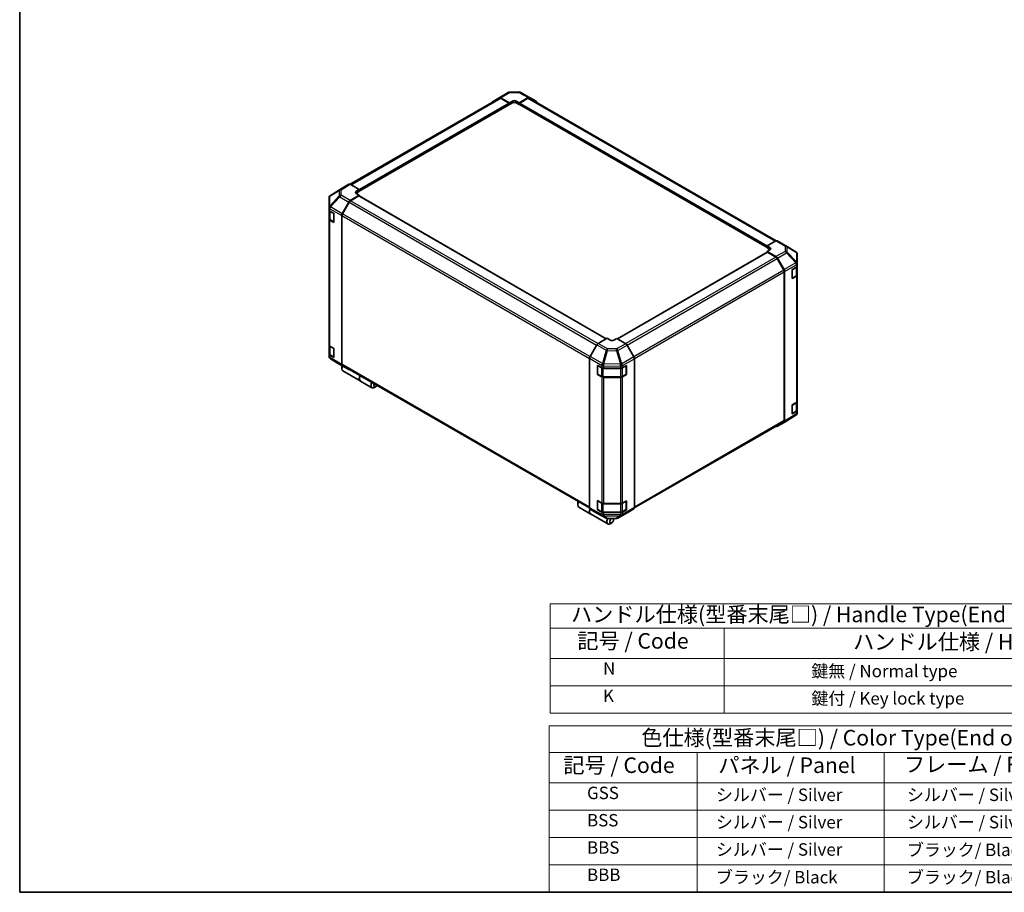
# Model space of a CAD drawing. Units: millimetres. Extents: x 80 to 8526, y 44 to 1590.
# Drawn here: x 80 to 952, y 44 to 817 of the extents above; entities that cross this region are included whole.
import ezdxf

# ---------------------------------------------------------------- set-up
doc = ezdxf.new("R2010")
doc.units = ezdxf.units.MM
doc.header["$LTSCALE"] = 5.5
for name, color, linetype, lineweight in [('Border (ISO)', 7, 'Continuous', 35), ('Symbol (ISO)', 7, 'Continuous', 18), ('Visible (ISO)', 7, 'Continuous', 35), ('Visible Narrow (ISO)', 7, 'Continuous', 25)]:
    doc.layers.add(name, color=color, linetype=linetype, lineweight=lineweight)
doc.styles.add('Note Text (TK)', font='txt')
doc.styles.add('Note Text (TK2)', font='txt')

# ---------------------------------------------------------------- blocks, each defined once
blk = doc.blocks.new('図面枠 tk図枠')
at = {"layer": 'Border (ISO)'}
for p, q in [((14.5, 289), (14.5, 8)), ((14.5, 8), (405.5, 8))]:
    blk.add_line(p, q, dxfattribs=at)
blk = doc.blocks.new('テーブル1')
at = {"layer": 'Symbol (ISO)'}
for p, q in [((99.8, 34.78), (224.5, 34.78)), ((99.8, 34.78), (99.8, 30.5)), ((224.5, 34.78), (224.5, 30.5)), ((99.8, 30.5), (224.5, 30.5)), ((99.8, 30.5), (99.8, 25.6)), ((123.62, 30.5), (123.62, 25.6)), ((153.77, 30.5), (153.77, 25.6)), ((187.1, 30.5), (187.1, 25.6)), ((224.5, 30.5), (224.5, 25.6)), ((99.8, 25.6), (224.5, 25.6)), ((99.8, 25.6), (99.8, 8)), ((123.62, 25.6), (123.62, 8)), ((153.77, 25.6), (153.77, 8)), ((187.1, 25.6), (187.1, 8)), ((224.5, 25.6), (224.5, 8)), ((99.8, 21.2), (224.5, 21.2)), ((99.8, 16.8), (224.5, 16.8)), ((99.8, 12.4), (224.5, 12.4)), ((99.8, 8), (224.5, 8))]:
    blk.add_line(p, q, dxfattribs=at)
at = {"layer": 'Symbol (ISO)', "color": 7, "attachment_point": 7}
for s, insert, char_height, style in [('色仕様(型番末尾□) / Color Type(End of product number□)', (114.62, 30.86), 2.5, 'Note Text (TK)'), ('記号 / Code', (102.07, 26.43), 2.5, 'Note Text (TK)'), ('パネル / Panel', (127.03, 26.43), 2.5, 'Note Text (TK)'), ('フレーム / Freme', (156.92, 26.56), 2.5, 'Note Text (TK)'), ('コーナー / Corner', (191.75, 26.5), 2.5, 'Note Text (TK)'), ('        GSS', (101, 22.38), 2, 'Note Text (TK2)'), ('   シルバー / Silver', (124.82, 22.07), 2, 'Note Text (TK2)'), ('    シルバー / Silver', (154.97, 22.07), 2, 'Note Text (TK2)'), ('   ライトグレー / Light gray', (188.3, 21.93), 2, 'Note Text (TK2)'), ('        BSS', (101, 17.98), 2, 'Note Text (TK2)'), ('   シルバー / Silver', (124.82, 17.67), 2, 'Note Text (TK2)'), ('    シルバー / Silver', (154.97, 17.67), 2, 'Note Text (TK2)'), ('   ブラック/ Black', (188.3, 17.61), 2, 'Note Text (TK2)'), ('        BBS', (101, 13.58), 2, 'Note Text (TK2)'), ('   シルバー / Silver', (124.82, 13.27), 2, 'Note Text (TK2)'), ('    ブラック/ Black', (154.97, 13.21), 2, 'Note Text (TK2)'), ('   ブラック/ Black', (188.3, 13.21), 2, 'Note Text (TK2)'), ('        BBB', (101, 9.2), 2, 'Note Text (TK2)'), ('   ブラック/ Black', (124.82, 8.81), 2, 'Note Text (TK2)'), ('    ブラック/ Black', (154.97, 8.81), 2, 'Note Text (TK2)'), ('   ブラック/ Black', (188.3, 8.81), 2, 'Note Text (TK2)')]:
    blk.add_mtext(s, dxfattribs=dict(at, insert=insert, char_height=char_height, style=style))
blk = doc.blocks.new('テーブル2')
at = {"layer": 'Symbol (ISO)'}
for p, q in [((99.93, 54.45), (213.51, 54.45)), ((99.93, 54.45), (99.93, 50.52)), ((213.51, 54.45), (213.51, 50.52)), ((99.93, 50.52), (213.51, 50.52)), ((99.93, 50.52), (99.93, 45.62)), ((127.98, 50.52), (127.98, 45.62)), ((213.51, 50.52), (213.51, 45.62)), ((99.93, 45.62), (213.51, 45.62)), ((99.93, 45.62), (99.93, 36.82)), ((127.98, 45.62), (127.98, 36.82)), ((213.51, 45.62), (213.51, 36.82)), ((99.93, 41.22), (213.51, 41.22)), ((99.93, 36.82), (213.51, 36.82))]:
    blk.add_line(p, q, dxfattribs=at)
at = {"layer": 'Symbol (ISO)', "color": 7, "attachment_point": 7}
for s, insert, char_height, style in [('ハンドル仕様(型番末尾□) / Handle Type(End of product number□)', (103.3, 50.71), 2.5, 'Note Text (TK)'), ('記号 / Code', (104.32, 46.45), 2.5, 'Note Text (TK)'), ('ハンドル仕様 / Handle Type', (148.74, 46.3), 2.5, 'Note Text (TK)'), ('            N', (101.13, 42.42), 2, 'Note Text (TK2)'), ('                     鍵無 / Normal type', (129.18, 42), 2, 'Note Text (TK2)'), ('            K', (101.13, 38.02), 2, 'Note Text (TK2)'), ('                     鍵付 / Key lock type', (129.18, 37.6), 2, 'Note Text (TK2)')]:
    blk.add_mtext(s, dxfattribs=dict(at, insert=insert, char_height=char_height, style=style))

msp = doc.modelspace()

# ---------------------------------------------------------------- linework, layer by layer
at = {"layer": 'Visible (ISO)'}
for p, q in [((504.5424, 747.668), (512.6168, 752.3297)), ((513.8144, 752.6571), (521.8716, 752.7383)), ((523.054, 752.4469), (531.4393, 747.9378)), ((504.7815, 747.2777), (372.6265, 670.978)), ((380.5773, 664.9831), (513.5443, 741.7517)), ((498.6102, 744.1225), (504.5318, 747.6617)), ((505.7345, 747.564), (513.6709, 743.1419)), ((513.2388, 742.9795), (506.0037, 747.1566)), ((513.4178, 741.6786), (513.6709, 741.5324)), ((513.6709, 743.1419), (516.2636, 744.6388)), ((513.6709, 741.5324), (513.6709, 743.1419)), ((516.2636, 743.0294), (513.6709, 741.5324)), ((513.6709, 742.0314), (513.6709, 742.231)), ((519.7206, 744.6736), (522.3133, 743.2289)), ((522.3133, 741.5324), (519.7206, 743.0294)), ((522.3129, 742.2308), (522.3129, 742.0312)), ((522.3133, 743.2289), (530.2388, 747.8047)), ((522.3133, 743.2289), (522.3133, 742.2523)), ((522.3133, 742.0101), (522.3133, 741.5324)), ((522.3133, 741.5324), (522.5661, 741.6784)), ((522.4395, 741.7514), (741.8303, 615.0861)), ((529.9801, 747.1564), (522.745, 742.9792)), ((750.0181, 620.9441), (531.2023, 747.2775)), ((531.4608, 747.9258), (537.3635, 744.5179)), ((365.506, 667.6641), (354.9646, 661.1456)), ((371.4298, 671.0846), (365.5271, 667.6767)), ((380.5773, 666.3878), (372.6519, 670.9635)), ((377.9846, 664.8386), (380.5773, 666.3878)), ((380.5773, 664.6913), (377.9846, 663.1944)), ((380.5773, 666.3878), (380.5773, 664.6913)), ((380.5777, 665.3896), (380.5777, 665.19)), ((353.7858, 659.0378), (353.7858, 650.3003)), ((354.2247, 660.4354), (354.2447, 660.4641)), ((365.5166, 644.901), (371.4382, 655.2779)), ((371.6879, 655.1822), (365.7865, 644.9607)), ((372.6409, 656.5689), (380.5773, 661.311)), ((380.1452, 660.6496), (372.9101, 656.4725)), ((380.5773, 661.311), (377.9846, 662.8079)), ((599.4094, 534.264), (380.4507, 660.6799)), ((380.5773, 660.6068), (380.5773, 661.311)), ((353.7858, 650.3003), (353.7858, 650.2871)), ((353.7858, 650.2871), (353.7858, 648.3109)), ((353.7858, 640.3273), (353.7858, 648.3109)), ((354.1315, 647.5873), (354.1315, 640.6267)), ((354.5018, 647.3129), (358.107, 645.2314)), ((353.7858, 640.3273), (353.7858, 528.558)), ((358.107, 637.2479), (354.5018, 639.3294)), ((354.9234, 639.4609), (358.0965, 637.6289)), ((358.107, 645.2314), (358.107, 637.2479)), ((365.021, 643.2159), (365.021, 511.5271)), ((365.2802, 643.2571), (365.2802, 511.7853)), ((749.7667, 620.8254), (741.8303, 616.4032)), ((750.9588, 620.9293), (759.0332, 616.2676)), ((741.9565, 610.7826), (609.3361, 534.2142)), ((741.8303, 614.7938), (741.8303, 616.4032)), ((741.8303, 616.4032), (744.423, 614.9063)), ((741.8303, 615.2928), (741.8303, 615.4924)), ((744.423, 613.2969), (741.8303, 614.7938)), ((744.423, 612.9453), (741.8303, 611.5006)), ((741.8303, 611.5006), (749.7557, 606.9248)), ((741.8303, 611.5006), (741.8303, 610.7098)), ((749.4971, 606.5752), (742.262, 610.7524)), ((759.0558, 616.2543), (767.4222, 611.3037)), ((756.6207, 595.0634), (750.7193, 605.285)), ((750.9778, 605.6348), (756.8805, 595.4111)), ((768.6218, 600.7623), (768.6218, 609.2)), ((757.127, 461.8881), (757.127, 593.3598)), ((757.3866, 593.7077), (757.3866, 461.2403)), ((764.1799, 595.4036), (767.9357, 597.6491)), ((764.1799, 587.4201), (764.1799, 595.4036)), ((768.2761, 590.7293), (768.2761, 597.9059)), ((768.6218, 598.6295), (768.6218, 600.7623)), ((768.6218, 598.6295), (768.6218, 590.646)), ((767.9357, 589.6656), (764.1799, 587.4201)), ((764.3111, 587.7315), (767.4842, 589.5635)), ((768.6218, 478.8767), (768.6218, 590.646)), ((600.0943, 534.6594), (592.1688, 530.0837)), ((602.687, 533.1103), (600.0943, 534.6594)), ((608.7367, 534.5723), (606.144, 533.0754)), ((616.6731, 529.8303), (608.7367, 534.5723)), ((353.7858, 520.5745), (353.7858, 528.558)), ((354.1315, 527.8345), (354.1315, 520.8739)), ((354.5018, 527.5601), (358.107, 525.4786)), ((358.107, 525.4786), (358.107, 517.4951)), ((590.9468, 528.7937), (585.0441, 518.5699)), ((623.7974, 518.1624), (617.8758, 528.5393)), ((353.7858, 520.5745), (353.7858, 518.5983)), ((353.7858, 518.5983), (353.7858, 518.5982)), ((358.107, 517.4951), (354.5018, 519.5766)), ((354.9234, 519.7081), (358.0965, 517.8761)), ((363.3518, 511.5438), (354.9854, 516.4944)), ((584.5379, 516.8666), (584.5379, 384.3992)), ((624.293, 516.4773), (624.293, 384.7885)), ((363.3744, 511.5306), (371.4488, 506.8689)), ((365.1938, 509.2122), (365.1938, 507.7153)), ((371.4382, 506.8751), (365.5166, 510.4143)), ((365.7865, 510.6663), (584.5381, 384.37)), ((591.5725, 510.579), (595.4618, 508.4105)), ((591.5725, 502.5954), (591.5725, 510.579)), ((591.7766, 510.3097), (591.7766, 502.9249)), ((597.1599, 508.0144), (612.0454, 508.0144)), ((613.7739, 508.4278), (617.3791, 510.5093)), ((617.0544, 510.3097), (617.0544, 502.9249)), ((617.3791, 510.5093), (617.3791, 502.5258)), ((366.0798, 505.757), (381.4633, 496.8753)), ((591.5725, 502.5954), (591.8257, 502.7416)), ((595.4618, 500.427), (591.5725, 502.5954)), ((591.9599, 502.6074), (595.133, 500.7754)), ((596.7856, 500.3749), (612.0454, 500.3749)), ((612.0454, 500.0309), (597.1599, 500.0309)), ((613.6979, 500.7754), (616.8711, 502.6074)), ((617.3791, 502.5258), (613.7739, 500.4443)), ((617.0053, 502.7416), (617.3791, 502.5258)), ((381.6361, 496.7755), (391.8342, 490.8877)), ((395.2694, 491.848), (393.973, 491.0996)), ((764.1799, 475.6508), (767.9357, 477.8963)), ((764.1799, 467.6673), (764.1799, 475.6508)), ((768.2761, 470.9764), (768.2761, 478.1531)), ((768.6218, 478.8767), (768.6218, 470.8931)), ((767.443, 466.6526), (756.9016, 460.1341)), ((767.9357, 469.9128), (764.1799, 467.6673)), ((764.3111, 467.9786), (767.4842, 469.8106)), ((768.1829, 467.3628), (768.1629, 467.3341)), ((768.6218, 468.7603), (768.6218, 470.8931)), ((624.2431, 384.3408), (756.6207, 460.769)), ((756.8805, 460.1214), (750.9778, 456.7135)), ((574.1674, 388.5612), (574.1674, 387.0643)), ((575.0534, 385.106), (585.2514, 379.2182)), ((591.5725, 390.8261), (595.4618, 388.6577)), ((591.5725, 382.8426), (591.5725, 390.8261)), ((591.7766, 390.5569), (591.7766, 383.1721)), ((597.1599, 388.2616), (612.0454, 388.2616)), ((613.7739, 388.675), (617.3791, 390.7564)), ((617.0544, 390.5569), (617.0544, 383.1721)), ((617.3791, 390.7564), (617.3791, 382.7729)), ((585.0441, 383.2803), (590.9468, 379.8723)), ((585.4243, 379.1184), (600.8078, 370.2367)), ((590.9683, 379.8604), (599.3536, 375.3513)), ((591.5725, 382.8426), (591.8257, 382.9888)), ((595.4618, 380.6742), (591.5725, 382.8426)), ((591.9599, 382.8546), (595.133, 381.0226)), ((596.7856, 380.6221), (612.0454, 380.6221)), ((612.0454, 380.2781), (597.1599, 380.2781)), ((600.536, 375.0599), (608.5932, 375.1411)), ((605.9715, 374.1909), (605.9715, 375.1147)), ((609.7908, 375.4685), (617.8652, 380.1302)), ((613.6979, 381.0226), (616.8711, 382.8546)), ((617.3791, 382.7729), (613.7739, 380.6914)), ((617.0053, 382.9888), (617.3791, 382.7729)), ((617.8758, 380.1364), (623.7974, 383.6757)), ((604.243, 371.197), (602.9467, 370.4486))]:
    msp.add_line(p, q, dxfattribs=at)
for centre, radius, start, end in [((513.839, 750.2128), 2.4444, 90.5773894, 120), ((521.8963, 750.294), 2.4444, 61.7316992, 90.5773894), ((356.2303, 659.0378), 2.4444, 145.1287079, 180), ((356.2503, 659.0665), 2.4444, 121.7316992, 145.1287079), ((358.2799, 637.9465), 0.3667, 240, 241.8744943), ((757.811, 614.1506), 2.4444, 59.3860662, 60), ((766.1773, 609.2), 2.4444, 0, 59.3860662), ((764.1277, 588.049), 0.3667, 278.1791452, 300), ((356.2303, 518.5982), 2.4444, 180, 239.3860662), ((358.2799, 518.1936), 0.3667, 240, 241.8744943), ((364.5966, 513.6476), 2.4444, 239.3860662, 240), ((592.1433, 510.3097), 0.3667, 157.5517661, 180), ((616.6877, 510.3097), 0.3667, 0, 1.8744943), ((592.1433, 502.9249), 0.3667, 180, 240), ((616.6877, 502.9249), 0.3667, 300, 0), ((764.1277, 468.2962), 0.3667, 278.1791452, 300), ((766.1574, 468.7317), 2.4444, 301.7316992, 325.1287079), ((766.1773, 468.7603), 2.4444, 325.1287079, 0), ((592.1433, 390.5569), 0.3667, 157.5517661, 180), ((616.6877, 390.5569), 0.3667, 0, 1.8744943), ((592.1433, 383.1721), 0.3667, 180, 240), ((600.5113, 377.5042), 2.4444, 241.7316992, 270.5773894), ((608.5686, 377.5854), 2.4444, 270.5773894, 300), ((616.6877, 383.1721), 0.3667, 300, 0)]:
    msp.add_arc(centre, radius, start, end, dxfattribs=at)
for centre, major_axis, ratio, start_param, end_param in [((499.843, 742.0118), (-1.2222, 2.117), 0.57735027, 0.00872665, 0.54430201), ((505.7646, 745.551), (-1.2222, 2.117), 0.57735027, 5.51524044, 6.29191195), ((506.0037, 745.1607), (-1.2222, 2.117), 0.57735027, 5.49778714, 6.28318531), ((513.2388, 742.4805), (-0.3056, 0.5292), 0.57735027, 3.92699082, 5.49778714), ((513.2388, 742.2809), (0.3056, -0.5292), 0.57735027, 0, 0.78539816), ((517.9921, 743.6757), (2.4444, 0.0363), 0.56718765, 0.77697088, 2.34776721), ((517.9921, 742.0314), (-2.4444, 0), 0.57735027, 3.92699082, 5.49778714), ((522.745, 742.4803), (-0.3056, -0.5292), 0.57735027, 3.92699082, 5.49778714), ((522.745, 742.2807), (-0.3056, -0.5292), 0.57735027, 5.49778714, 6.28318531), ((529.9801, 745.1605), (1.2222, 2.117), 0.57735027, 0, 0.78539816), ((530.2382, 745.8082), (1.2226, 2.1176), 0.57717444, 0, 0.78524587), ((536.1409, 742.4003), (1.2226, 2.1176), 0.57717444, 5.51261349, 6.28318531), ((366.7497, 665.5591), (-1.2226, 2.1176), 0.57717444, 0, 0.01744798), ((372.6524, 668.967), (-1.2226, 2.1176), 0.57717444, 5.49793944, 6.28318531), ((379.7131, 663.8407), (-2.4443, -0.0376), 0.58733688, 5.4887505, 7.05954683), ((379.7131, 662.1964), (-2.4444, 0), 0.57735027, 5.49778714, 5.67621661), ((380.1456, 665.6391), (0.3056, -0.5292), 0.57735027, 0.78539816, 0.82815579), ((380.1456, 665.4395), (0.3056, -0.5292), 0.57735027, 0.74264053, 0.78539816), ((372.671, 654.5908), (1.2222, 2.117), 0.57735027, 0.80285146, 1.57952297), ((372.9101, 654.4766), (-1.2222, -2.117), 0.57735027, 3.92699082, 4.71238898), ((380.1452, 660.1506), (0.3056, 0.5292), 0.57735027, 0, 0.78539816), ((356.2303, 648.3109), (-2.4444, 0), 0.57735027, 0, 0.78539816), ((356.2303, 640.3273), (-2.4444, 0), 0.57735027, 0, 0.78539816), ((366.7494, 644.2139), (1.2222, 2.117), 0.57735027, 1.57952297, 2.35619449), ((367.0087, 644.255), (-1.2222, -2.117), 0.57735027, 4.71238898, 5.49778714), ((749.7366, 618.8124), (1.2222, 2.117), 0.57735027, 0, 0.76794487), ((742.262, 610.2534), (-0.3056, 0.5292), 0.57735027, 5.49778714, 6.28318531), ((742.6945, 613.9432), (2.4444, -0.0363), 0.56718765, 5.50621443, 7.07701075), ((742.6945, 612.299), (-2.4444, 0), 0.57735027, 3.76091871, 3.92699082), ((749.4971, 604.5793), (-1.2222, 2.117), 0.57735027, 4.71238898, 5.49778714), ((749.7552, 604.929), (1.2222, -2.117), 0.57752615, 1.57079633, 2.3560422), ((755.3985, 594.3578), (-1.2222, 2.117), 0.57735027, 3.92699082, 4.71238898), ((755.6579, 594.7052), (1.2222, -2.117), 0.57752615, 0.78555046, 1.57079633), ((766.1773, 598.6295), (2.4444, 0), 0.57735027, 5.51524044, 6.28318531), ((766.1773, 590.646), (2.4444, 0), 0.57735027, 5.51524044, 6.28318531), ((604.4155, 534.1082), (-2.4443, 0.0376), 0.58733688, 0.7944348, 2.36523113), ((356.2303, 528.558), (-2.4444, 0), 0.57735027, 0, 0.78539816), ((592.1694, 528.0878), (-1.2222, -2.117), 0.57752615, 3.92714311, 4.71238898), ((616.643, 527.8521), (-1.2222, 2.117), 0.57735027, 4.70366233, 5.48033385), ((356.2303, 520.5745), (-2.4444, 0), 0.57735027, 0, 0.78539816), ((586.2667, 517.864), (-1.2222, -2.117), 0.57752615, 4.71238898, 5.49763485), ((622.5646, 517.4752), (-1.2222, 2.117), 0.57735027, 3.92699082, 4.70366233), ((368.2186, 509.4617), (-2.1389, -3.7047), 0.57735027, 4.86028478, 6.28318531), ((366.7494, 512.525), (-1.2222, -2.117), 0.57735027, 5.49778714, 6.27445866), ((366.9223, 510.2101), (-1.2222, -2.117), 0.57735027, 4.9732113, 5.49778714), ((367.0087, 512.7832), (-1.2222, -2.117), 0.57735027, 5.49778714, 6.28318531), ((372.671, 508.9858), (-1.2222, -2.117), 0.57735027, 6.27445866, 6.90497801), ((597.1599, 509.4257), (2.4444, 0), 0.57735027, 3.94444411, 4.71238898), ((612.0454, 509.4257), (2.4444, 0), 0.57735027, 4.71238898, 5.49778714), ((383.775, 500.4802), (-2.1389, -3.7047), 0.57735027, 4.75280609, 6.28318531), ((383.6021, 500.58), (-2.1389, -3.7047), 0.57735027, 4.75280609, 6.32360241), ((597.1599, 501.4422), (-2.4444, 0), 0.57735027, 0.80285146, 1.57079633), ((612.0454, 501.4422), (-2.4444, 0), 0.57735027, 1.57079633, 2.35619449), ((393.973, 494.5924), (-2.1389, -3.7047), 0.57735027, 4.75280609, 7.06858347), ((395.2694, 493.8439), (-1.2222, -2.117), 0.57735027, 4.78315872, 7.7832119), ((766.1773, 478.8767), (2.4444, 0), 0.57735027, 5.51524044, 6.28318531), ((766.1773, 470.8931), (2.4444, 0), 0.57735027, 5.51524044, 6.28318531), ((749.7552, 458.8311), (1.2226, -2.1176), 0.57717444, 5.51261349, 6.28318531), ((755.3985, 462.886), (1.2222, -2.117), 0.57735027, 0, 0.78539816), ((755.6579, 462.239), (1.2226, -2.1176), 0.57717444, 0, 0.78524587), ((577.1923, 388.8107), (-2.1389, -3.7047), 0.57735027, 4.75280609, 6.28318531), ((575.8959, 389.5591), (1.2222, 2.117), 0.57735027, 1.64156606, 2.35619449), ((586.2667, 385.3979), (-1.2226, -2.1176), 0.57717444, 5.49793944, 6.28318531), ((597.1599, 389.6729), (2.4444, 0), 0.57735027, 3.94444411, 4.71238898), ((612.0454, 389.6729), (2.4444, 0), 0.57735027, 4.71238898, 5.49778714), ((622.5646, 385.7864), (1.2222, -2.117), 0.57735027, 0.00872665, 0.78539816), ((587.3903, 382.9228), (-2.1389, -3.7047), 0.57735027, 4.90907353, 6.32360241), ((587.5632, 382.823), (-2.1389, -3.7047), 0.57735027, 4.91565152, 6.28318531), ((592.1694, 381.9899), (-1.2226, -2.1176), 0.57717444, 0, 0.01744798), ((597.1599, 381.6894), (-2.4444, 0), 0.57735027, 0.80285146, 1.57079633), ((604.243, 373.1929), (-1.2222, -2.117), 0.57735027, 4.01295801, 9.21092645), ((612.0454, 381.6894), (-2.4444, 0), 0.57735027, 1.57079633, 2.35619449), ((616.643, 382.2472), (1.2222, -2.117), 0.57735027, 0, 0.00872665), ((602.9467, 373.9414), (-2.1389, -3.7047), 0.57735027, 4.74308787, 7.06858347)]:
    msp.add_ellipse(centre, major_axis=major_axis, ratio=ratio, start_param=start_param, end_param=end_param, dxfattribs=at)
for points, knots in [([(354.1315, 640.6267), (354.1315, 640.5307), (354.1447, 640.4347), (354.1956, 640.2495), (354.233, 640.1603), (354.3276, 639.9921), (354.3848, 639.9131), (354.5147, 639.7659), (354.5875, 639.6976), (354.7462, 639.5715), (354.8321, 639.5137), (354.9234, 639.4609)], [0.785398163, 0.785398163, 0.785398163, 0.785398163, 0.942477796, 0.942477796, 1.099557429, 1.099557429, 1.256637061, 1.256637061, 1.413716694, 1.413716694, 1.570796327, 1.570796327, 1.570796327, 1.570796327]), ([(767.4842, 589.5635), (767.5755, 589.6162), (767.6614, 589.674), (767.8201, 589.8001), (767.8929, 589.8684), (768.0229, 590.0157), (768.08, 590.0947), (768.1746, 590.2628), (768.212, 590.352), (768.2629, 590.5372), (768.2761, 590.6332), (768.2761, 590.7293)], [0, 0, 0, 0, 0.157079633, 0.157079633, 0.314159265, 0.314159265, 0.471238898, 0.471238898, 0.628318531, 0.628318531, 0.785398163, 0.785398163, 0.785398163, 0.785398163]), ([(354.1315, 520.8739), (354.1315, 520.7778), (354.1447, 520.6818), (354.1956, 520.4966), (354.233, 520.4074), (354.3276, 520.2393), (354.3848, 520.1603), (354.5147, 520.013), (354.5875, 519.9448), (354.7462, 519.8187), (354.8321, 519.7608), (354.9234, 519.7081)], [0.785398163, 0.785398163, 0.785398163, 0.785398163, 0.942477796, 0.942477796, 1.099557429, 1.099557429, 1.256637061, 1.256637061, 1.413716694, 1.413716694, 1.570796327, 1.570796327, 1.570796327, 1.570796327]), ([(595.133, 500.7754), (595.2244, 500.7227), (595.3212, 500.675), (595.5238, 500.5901), (595.6296, 500.5527), (595.8481, 500.4884), (595.9608, 500.4615), (596.191, 500.4183), (596.3085, 500.402), (596.5458, 500.3803), (596.6657, 500.3749), (596.7856, 500.3749)], [0, 0, 0, 0, 0.157079633, 0.157079633, 0.314159265, 0.314159265, 0.471238898, 0.471238898, 0.628318531, 0.628318531, 0.785398163, 0.785398163, 0.785398163, 0.785398163]), ([(612.0454, 500.3749), (612.1653, 500.3749), (612.2851, 500.3803), (612.5225, 500.402), (612.64, 500.4183), (612.8702, 500.4615), (612.9829, 500.4884), (613.2014, 500.5527), (613.3072, 500.5901), (613.5098, 500.675), (613.6066, 500.7227), (613.6979, 500.7754)], [0.785398163, 0.785398163, 0.785398163, 0.785398163, 0.942477796, 0.942477796, 1.099557429, 1.099557429, 1.256637061, 1.256637061, 1.413716694, 1.413716694, 1.570796327, 1.570796327, 1.570796327, 1.570796327]), ([(767.4842, 469.8106), (767.5755, 469.8634), (767.6614, 469.9212), (767.8201, 470.0473), (767.8929, 470.1156), (768.0229, 470.2628), (768.08, 470.3418), (768.1746, 470.51), (768.212, 470.5992), (768.2629, 470.7844), (768.2761, 470.8804), (768.2761, 470.9764)], [0, 0, 0, 0, 0.157079633, 0.157079633, 0.314159265, 0.314159265, 0.471238898, 0.471238898, 0.628318531, 0.628318531, 0.785398163, 0.785398163, 0.785398163, 0.785398163]), ([(595.133, 381.0226), (595.2244, 380.9698), (595.3212, 380.9222), (595.5238, 380.8372), (595.6296, 380.7999), (595.8481, 380.7356), (595.9608, 380.7087), (596.191, 380.6655), (596.3085, 380.6492), (596.5458, 380.6275), (596.6657, 380.6221), (596.7856, 380.6221)], [0, 0, 0, 0, 0.157079633, 0.157079633, 0.314159265, 0.314159265, 0.471238898, 0.471238898, 0.628318531, 0.628318531, 0.785398163, 0.785398163, 0.785398163, 0.785398163]), ([(612.0454, 380.6221), (612.1653, 380.6221), (612.2851, 380.6275), (612.5225, 380.6492), (612.64, 380.6655), (612.8702, 380.7087), (612.9829, 380.7356), (613.2014, 380.7999), (613.3072, 380.8372), (613.5098, 380.9222), (613.6066, 380.9698), (613.6979, 381.0226)], [0.785398163, 0.785398163, 0.785398163, 0.785398163, 0.942477796, 0.942477796, 1.099557429, 1.099557429, 1.256637061, 1.256637061, 1.413716694, 1.413716694, 1.570796327, 1.570796327, 1.570796327, 1.570796327])]:
    msp.add_open_spline(points, degree=3, knots=knots, dxfattribs=at)
at = {"layer": 'Visible Narrow (ISO)'}
for p, q in [((505.7345, 747.564), (513.8089, 752.2257)), ((513.8089, 752.2257), (521.8661, 752.3069)), ((521.8661, 752.3069), (530.2388, 747.8047)), ((373.3426, 670.5647), (506.0037, 747.1566)), ((513.2388, 742.9795), (380.5773, 666.3873)), ((380.5777, 665.3896), (513.6709, 742.231)), ((513.6709, 742.0314), (380.5777, 665.19)), ((516.2636, 743.0294), (516.2636, 744.6388)), ((519.7206, 743.0294), (519.7206, 744.6736)), ((522.3129, 742.2308), (741.8303, 615.4924)), ((741.8303, 615.2928), (522.3129, 742.0312)), ((741.9071, 616.446), (522.745, 742.9792)), ((529.9801, 747.1564), (749.2707, 620.5489)), ((354.5111, 660.4567), (362.8575, 665.3758)), ((354.9857, 661.1582), (365.5271, 667.6767)), ((363.3321, 666.0772), (354.9857, 661.1582)), ((362.8575, 665.3758), (362.8575, 660.6427)), ((371.4298, 671.0846), (363.3321, 666.0772)), ((364.5665, 665.9637), (372.6519, 670.9635)), ((364.5665, 661.2307), (364.5665, 665.9637)), ((377.9846, 663.1944), (377.9846, 664.8386)), ((362.8575, 660.6427), (354.4911, 651.6905)), ((354.4911, 660.428), (354.5111, 660.4567)), ((354.4911, 651.6905), (354.4911, 660.428)), ((354.9974, 650.9875), (363.3638, 659.9397)), ((363.3638, 659.9397), (371.4382, 655.2779)), ((372.6409, 656.5689), (364.5665, 661.2307)), ((371.6879, 655.1822), (590.8599, 528.6432)), ((592.0033, 529.9789), (372.9101, 656.4725)), ((380.1452, 660.6496), (599.2304, 534.1607)), ((354.5018, 649.2892), (365.021, 643.2159)), ((354.5018, 647.3129), (354.5018, 649.2892)), ((354.8475, 647.0135), (358.0206, 645.1815)), ((354.8475, 639.6288), (354.8475, 647.0135)), ((354.9974, 650.9743), (354.9974, 650.9875)), ((365.5166, 644.901), (354.9974, 650.9743)), ((354.5018, 527.5601), (354.5018, 639.3294)), ((358.0206, 637.7968), (354.8475, 639.6288)), ((358.0206, 645.1815), (358.0206, 637.7968)), ((365.2802, 643.2571), (584.5379, 516.6686)), ((584.9615, 518.4199), (365.7865, 644.9607)), ((749.7667, 620.8254), (757.8411, 616.1636)), ((609.512, 534.1091), (742.262, 610.7524)), ((744.423, 613.2969), (744.423, 614.9063)), ((757.8411, 611.5929), (749.7557, 606.9248)), ((757.8411, 616.1636), (757.8411, 611.5929)), ((759.5501, 610.9947), (759.5501, 615.5653)), ((759.5501, 615.5653), (767.9165, 610.6147)), ((767.8965, 602.1818), (759.5501, 610.9947)), ((767.9165, 610.6147), (767.9165, 602.177)), ((749.4971, 606.5752), (616.6229, 529.8603)), ((617.8548, 528.5756), (750.7193, 605.285)), ((750.9778, 605.6348), (759.0755, 610.31)), ((759.0755, 610.31), (767.4219, 601.4971)), ((767.9165, 602.177), (767.8965, 602.1818)), ((756.6207, 595.0634), (623.7049, 518.3245)), ((624.2858, 516.664), (757.127, 593.3598)), ((767.4219, 601.4971), (756.8805, 595.4111)), ((757.3866, 593.7077), (767.9157, 599.7867)), ((764.387, 595.2841), (767.5601, 597.1161)), ((764.387, 587.8993), (764.387, 595.2841)), ((767.5601, 597.1161), (767.5601, 589.7313)), ((767.9157, 599.7867), (767.9357, 599.7819)), ((767.9357, 599.7819), (767.9357, 597.6491)), ((767.5601, 589.7313), (764.387, 587.8993)), ((767.9357, 589.6656), (767.9357, 477.8963)), ((354.8475, 527.2607), (358.0206, 525.4287)), ((354.8475, 519.876), (354.8475, 527.2607)), ((358.0206, 525.4287), (358.0206, 518.044)), ((590.9468, 528.7937), (599.3321, 523.9524)), ((600.5415, 525.2497), (592.1688, 530.0837)), ((599.3321, 523.9524), (595.96, 512.2676)), ((597.1604, 511.9852), (600.5325, 523.6699)), ((600.5325, 523.6699), (608.5898, 523.5887)), ((608.5987, 525.1685), (600.5415, 525.2497)), ((608.5898, 523.5887), (612.0552, 511.807)), ((616.6731, 529.8303), (608.5987, 525.1685)), ((609.8014, 523.8775), (617.8758, 528.5393)), ((613.2669, 512.0958), (609.8014, 523.8775)), ((354.5018, 517.6003), (354.5018, 519.5766)), ((365.021, 511.5271), (354.5018, 517.6003)), ((358.0206, 518.044), (354.8475, 519.876)), ((354.9974, 516.4876), (365.5166, 510.4143)), ((354.9974, 516.4875), (354.9974, 516.4876)), ((363.3638, 511.5368), (354.9974, 516.4875)), ((584.5379, 516.8666), (595.4411, 510.5716)), ((595.96, 512.2676), (585.0441, 518.5699)), ((623.7974, 518.1624), (613.2782, 512.0891)), ((613.7739, 510.404), (624.293, 516.4773)), ((371.4382, 506.8751), (363.3638, 511.5368)), ((584.5379, 385.1968), (365.2802, 511.7853)), ((591.884, 510.16), (595.0571, 508.328)), ((591.884, 502.7752), (591.884, 510.16)), ((595.0571, 508.328), (595.0571, 500.9432)), ((595.4411, 510.5716), (595.4618, 510.5433)), ((595.4618, 510.5433), (595.4618, 508.4105)), ((596.7856, 507.9146), (596.7856, 508.0311)), ((596.7856, 507.9146), (612.0454, 507.9146)), ((596.7856, 500.5299), (596.7856, 507.9146)), ((597.1599, 510.1472), (612.034, 509.9973)), ((597.1599, 508.0144), (597.1599, 510.1472)), ((597.1811, 511.9569), (597.1604, 511.9852)), ((612.0552, 511.807), (597.1811, 511.9569)), ((612.034, 509.9973), (612.0454, 509.9907)), ((612.0454, 509.9907), (612.0454, 508.0144)), ((612.0454, 507.9146), (612.0454, 508.0144)), ((612.0454, 507.9146), (612.0454, 500.5299)), ((613.2782, 512.0891), (613.2669, 512.0958)), ((613.7739, 508.4278), (613.7739, 510.404)), ((613.7739, 508.328), (616.947, 510.16)), ((613.7739, 500.9432), (613.7739, 508.328)), ((616.947, 510.16), (616.947, 502.7752)), ((595.0571, 500.9432), (591.884, 502.7752)), ((595.4618, 500.427), (595.4618, 388.6577)), ((596.7856, 500.3749), (596.7856, 500.5299)), ((612.0454, 500.5299), (596.7856, 500.5299)), ((597.1599, 388.2616), (597.1599, 500.0309)), ((612.0454, 500.3749), (612.0454, 500.5299)), ((612.0454, 500.0309), (612.0454, 388.2616)), ((616.947, 502.7752), (613.7739, 500.9432)), ((613.7739, 388.675), (613.7739, 500.4443)), ((764.387, 475.5312), (767.5601, 477.3632)), ((764.387, 468.1465), (764.387, 475.5312)), ((767.5601, 477.3632), (767.5601, 469.9785)), ((767.9157, 467.7513), (757.3866, 461.2403)), ((767.5601, 469.9785), (764.387, 468.1465)), ((767.9357, 467.78), (767.9157, 467.7513)), ((767.9357, 469.9128), (767.9357, 467.78)), ((757.127, 461.8881), (624.293, 385.1963)), ((595.4411, 378.5362), (584.5379, 384.3992)), ((591.884, 390.4072), (595.0571, 388.5752)), ((591.884, 383.0224), (591.884, 390.4072)), ((595.0571, 388.5752), (595.0571, 381.1904)), ((596.7856, 388.1618), (596.7856, 388.2782)), ((596.7856, 388.1618), (612.0454, 388.1618)), ((596.7856, 380.777), (596.7856, 388.1618)), ((612.0454, 388.1618), (612.0454, 388.2616)), ((612.0454, 388.1618), (612.0454, 380.777)), ((613.7739, 388.5752), (616.947, 390.4072)), ((613.7739, 381.1904), (613.7739, 388.5752)), ((624.293, 384.7885), (613.7739, 378.7152)), ((616.947, 390.4072), (616.947, 383.0224)), ((585.0441, 383.2803), (595.96, 377.4104)), ((599.3321, 375.3633), (590.9468, 379.8723)), ((595.0571, 381.1904), (591.884, 383.0224)), ((595.4618, 378.5414), (595.4411, 378.5362)), ((595.4618, 380.6742), (595.4618, 378.5414)), ((595.96, 377.4104), (599.3321, 375.3633)), ((596.7856, 380.6221), (596.7856, 380.777)), ((612.0454, 380.777), (596.7856, 380.777)), ((597.1599, 378.1453), (597.1599, 380.2781)), ((612.034, 378.2952), (597.1599, 378.1453)), ((597.1604, 377.1448), (597.1811, 377.15)), ((600.5325, 375.0977), (597.1604, 377.1448)), ((597.1811, 377.15), (612.0552, 377.2999)), ((608.5898, 375.1789), (600.5325, 375.0977)), ((612.0552, 377.2999), (608.5898, 375.1789)), ((617.8758, 380.1364), (609.8014, 375.4747)), ((609.8014, 375.4747), (613.2669, 377.5958)), ((612.0454, 378.3018), (612.034, 378.2952)), ((612.0454, 380.6221), (612.0454, 380.777)), ((612.0454, 380.2781), (612.0454, 378.3018)), ((613.2669, 377.5958), (613.2782, 377.6024)), ((613.2782, 377.6024), (623.7974, 383.6757)), ((616.947, 383.0224), (613.7739, 381.1904)), ((613.7739, 378.7152), (613.7739, 380.6914))]:
    msp.add_line(p, q, dxfattribs=at)
for centre, major_axis, ratio, start_param, end_param in [((513.839, 750.2128), (-1.2222, 2.117), 0.57735027, 5.51524044, 6.28318531), ((513.839, 750.2128), (-0.0246, 2.4443), 0.00712546, 0, 0.60310278), ((521.8963, 750.294), (-0.0246, 2.4443), 0.00712546, 0, 0.60310278), ((521.8963, 750.294), (1.1577, 2.1529), 0.57717444, 0, 0.76779789), ((364.5966, 663.9856), (-1.2411, 2.1059), 0.61763335, 0.01811704, 0.55253158), ((364.5966, 663.9856), (2.4444, 0), 0.80930894, 1.58313735, 2.362365), ((364.5966, 663.9856), (-1.2856, 2.079), 0.57717444, 5.48049146, 6.26573733), ((356.2303, 659.0378), (-2.4444, 0), 0.80930894, 5.50395766, 6.28318531), ((356.2303, 659.0378), (-2.0055, 1.3976), 0.14347132, 5.85294759, 6.28318531), ((356.2503, 659.0665), (-2.0055, 1.3976), 0.14347132, 5.85294759, 6.28318531), ((356.2503, 659.0665), (-1.2411, 2.1059), 0.61763335, 0.01811704, 0.55253158), ((356.2503, 659.0665), (-1.2856, 2.079), 0.57717444, 6.26573733, 6.28318531), ((364.5966, 659.2525), (-2.4444, 0), 0.80930894, 4.72473001, 5.50395766), ((364.5966, 659.2525), (1.7859, -1.6691), 0.16781559, 3.57361684, 4.11750022), ((364.5966, 659.2525), (1.2222, 2.117), 0.57735027, 0.80285146, 1.57952297), ((356.2303, 650.3003), (-2.4444, 0), 0.80930894, 5.50395766, 6.28318531), ((356.2303, 650.3003), (-2.4444, 0), 0.3255424, 5.24101135, 6.28318531), ((356.2303, 650.2871), (-2.4444, 0), 0.3255424, 5.24101135, 6.28318531), ((356.2303, 650.2871), (-2.4444, 0), 0.57735027, 0, 0.78539816), ((356.576, 648.0115), (2.4444, 0), 0.57735027, 3.60177197, 3.92699082), ((356.2303, 650.3003), (1.7859, -1.6691), 0.16781559, 3.57361684, 4.11750022), ((356.2303, 650.2871), (1.2222, 2.117), 0.57735027, 1.57952297, 2.35619449), ((355.1067, 647.1632), (-0.1833, -0.3175), 0.57735027, 5.20327166, 5.49778714), ((356.576, 640.6267), (-2.4444, 0), 0.57735027, 0, 0.78539816), ((355.1067, 639.7785), (-0.1833, -0.3175), 0.57735027, 5.49778714, 6.28318531), ((358.2799, 645.3312), (-0.1833, -0.3175), 0.57735027, 5.20327166, 5.49778714), ((358.2799, 645.3312), (0.3667, 0), 0.57735027, 3.92699082, 4.2215063), ((358.2799, 637.9465), (-0.1833, -0.3175), 0.57735027, 5.49778714, 6.28318531), ((358.2799, 637.9465), (-0.3667, 0), 0.57735027, 0.78539816, 1.07991365), ((757.811, 614.1506), (1.2222, 2.117), 0.57735027, 0, 0.76794487), ((757.811, 614.1506), (2.4444, 0), 0.82355985, 0.77922765, 1.5584553), ((757.811, 609.58), (-2.4444, 0), 0.82355985, 3.9208203, 4.70004795), ((757.811, 609.58), (1.2222, -2.117), 0.59732368, 1.57079633, 2.3560422), ((757.811, 614.1506), (1.2448, 2.1037), 0.62311586, 5.74841204, 6.28318531), ((757.811, 609.58), (-1.7748, -1.6809), 0.17060601, 2.19070233, 2.72511687), ((766.1773, 609.2), (1.2448, 2.1037), 0.62311586, 5.74841204, 6.28318531), ((766.1773, 609.2), (2.4444, 0), 0.82355985, 0, 0.77922765), ((766.1574, 600.7671), (1.7748, 1.6809), 0.17060601, 5.33229498, 5.86670952), ((766.1574, 600.7671), (-0.5688, -2.3773), 0.81333812, 1.34625493, 2.38679513), ((766.1773, 600.7623), (-0.5688, -2.3773), 0.81333812, 1.34625493, 2.38679513), ((766.1773, 600.7623), (2.4444, 0), 0.82355985, 0, 0.77922765), ((764.1277, 595.4338), (0.3667, 0), 0.57735027, 4.85514199, 5.49778714), ((764.1277, 595.4338), (-0.1833, 0.3175), 0.57735027, 3.92699082, 4.57718016), ((766.1574, 600.7671), (1.2222, -2.117), 0.59732368, 0.78555046, 1.57079633), ((767.3009, 597.2658), (0.1833, -0.3175), 0.57735027, 0.78539816, 1.58846474), ((765.8316, 598.114), (2.4444, 0), 0.57735027, 5.49778714, 6.11087884), ((766.1773, 600.7623), (2.4444, 0), 0.57735027, 5.51524044, 6.28318531), ((764.1277, 588.049), (-0.3667, 0), 0.57735027, 1.71354934, 2.35619449), ((764.1277, 588.049), (0.1833, -0.3175), 0.57735027, 0, 0.78539816), ((767.3009, 589.881), (0.1833, -0.3175), 0.57735027, 0, 0.78539816), ((765.8316, 590.7293), (2.4444, 0), 0.57735027, 5.49778714, 6.28318531), ((356.576, 528.2587), (2.4444, 0), 0.57735027, 3.60177197, 3.92699082), ((355.1067, 527.4104), (-0.1833, -0.3175), 0.57735027, 5.20327166, 5.49778714), ((358.2799, 525.5784), (-0.1833, -0.3175), 0.57735027, 5.20327166, 5.49778714), ((358.2799, 525.5784), (0.3667, 0), 0.57735027, 3.92699082, 4.2215063), ((600.5113, 523.2716), (-1.2222, -2.117), 0.55702521, 3.92714311, 4.71238898), ((600.5113, 523.2716), (-2.3486, 0.6778), 0.15909607, 4.74925364, 5.28366818), ((600.5113, 523.2716), (0.0246, 2.4443), 0.00712546, 4.87617282, 5.65540047), ((608.5686, 523.1904), (-0.0246, -2.4443), 0.00712546, 1.73458017, 2.51380782), ((608.5686, 523.1904), (2.3451, 0.6898), 0.15413031, 0.97257712, 1.5164605), ((608.5686, 523.1904), (-1.2222, 2.117), 0.57735027, 4.70366233, 5.48033385), ((356.2303, 518.5983), (-2.4444, 0), 0.57735027, 0, 0.78539816), ((356.2303, 518.5983), (-2.4444, 0), 0.99996596, 0, 1.04217396), ((356.2303, 518.5982), (-2.4444, 0), 0.99996596, 0, 1.04217396), ((356.576, 520.8739), (-2.4444, 0), 0.57735027, 0, 0.78539816), ((356.2303, 518.5983), (-1.2222, -2.117), 0.57735027, 5.49778714, 6.27445866), ((355.1067, 520.0256), (-0.1833, -0.3175), 0.57735027, 5.49778714, 6.28318531), ((356.2303, 518.5982), (-1.2448, -2.1037), 0.62311586, 0, 0.00911011), ((358.2799, 518.1936), (-0.1833, -0.3175), 0.57735027, 5.49778714, 6.28318531), ((358.2799, 518.1936), (-0.3667, 0), 0.57735027, 0.78539816, 1.07991365), ((364.5966, 513.6476), (-1.2448, -2.1037), 0.62311586, 0, 0.00911011), ((364.5966, 513.6476), (-1.2222, -2.117), 0.57735027, 6.27445866, 6.28318531), ((592.1433, 510.3097), (-0.3667, 0), 0.57735027, 0, 0.78539816), ((592.1433, 510.3097), (0.1833, 0.3175), 0.57735027, 1.69627548, 2.35619449), ((595.3164, 508.4777), (-0.1833, -0.3175), 0.57735027, 4.68785322, 5.49778714), ((596.7856, 509.3259), (2.4444, 0), 0.57735027, 3.92699082, 4.71238898), ((597.1392, 511.5868), (-1.2222, -2.117), 0.55702521, 4.71238898, 5.49763485), ((597.1392, 511.5868), (-1.9724, -1.444), 0.12705667, 4.60893633, 5.64947653), ((597.1599, 511.5585), (-1.9724, -1.444), 0.12705667, 4.60893633, 5.64947653), ((597.1599, 511.5585), (-2.4444, 0), 0.57735027, 0.80285146, 1.57079633), ((597.1392, 511.5868), (2.3486, -0.6778), 0.15909607, 1.60766099, 2.14207553), ((597.1599, 511.5585), (0.0246, 2.4443), 0.00712546, 4.09694517, 4.87617282), ((612.034, 511.4086), (1.2383, 2.1076), 0.33721178, 4.19133517, 5.23350913), ((612.034, 511.4086), (-0.0246, -2.4443), 0.00712546, 0.95535252, 1.73458017), ((612.0454, 511.402), (1.2383, 2.1076), 0.33721178, 4.19133517, 5.23350913), ((612.0454, 511.402), (-2.4444, 0), 0.57735027, 1.57079633, 2.35619449), ((612.0454, 509.3259), (2.4444, 0), 0.57735027, 4.71238898, 5.49778714), ((612.034, 511.4086), (2.3451, 0.6898), 0.15413031, 0.97257712, 1.5164605), ((612.0454, 511.402), (-1.2222, 2.117), 0.57735027, 3.92699082, 4.70366233), ((613.5146, 508.4777), (0.1833, -0.3175), 0.57735027, 0.78539816, 1.08002458), ((616.6877, 510.3097), (0.1833, -0.3175), 0.57735027, 0.78539816, 1.07991365), ((616.6877, 510.3097), (0.3667, 0), 0.57735027, 5.49778714, 6.28318531), ((592.1433, 502.9249), (-0.3667, 0), 0.57735027, 0, 0.78539816), ((592.1433, 502.9249), (-0.1833, -0.3175), 0.57735027, 5.49778714, 6.28318531), ((595.3164, 501.0929), (-0.1833, -0.3175), 0.57735027, 5.49778714, 6.28318531), ((596.7856, 501.9412), (-2.4444, 0), 0.57735027, 0.78539816, 1.57079633), ((612.0454, 501.9412), (-2.4444, 0), 0.57735027, 1.57079633, 2.35619449), ((613.5146, 501.0929), (0.1833, -0.3175), 0.57735027, 0, 0.78539816), ((616.6877, 502.9249), (0.1833, -0.3175), 0.57735027, 0, 0.78539816), ((616.6877, 502.9249), (0.3667, 0), 0.57735027, 5.49778714, 6.28318531), ((764.1277, 475.6809), (0.3667, 0), 0.57735027, 4.85514199, 5.49778714), ((764.1277, 475.6809), (-0.1833, 0.3175), 0.57735027, 3.92699082, 4.57718016), ((767.3009, 477.5129), (0.1833, -0.3175), 0.57735027, 0.78539816, 1.58846474), ((765.8316, 478.3612), (2.4444, 0), 0.57735027, 5.49778714, 6.11087884), ((764.1277, 468.2962), (-0.3667, 0), 0.57735027, 1.71354934, 2.35619449), ((764.1277, 468.2962), (0.1833, -0.3175), 0.57735027, 0, 0.78539816), ((766.1574, 468.7317), (1.2856, -2.079), 0.57717444, 0, 0.76779789), ((767.3009, 470.1282), (0.1833, -0.3175), 0.57735027, 0, 0.78539816), ((765.8316, 470.9764), (2.4444, 0), 0.57735027, 5.49778714, 6.28318531), ((766.1574, 468.7317), (2.0055, -1.3976), 0.14347132, 0, 0.61030248), ((766.1773, 468.7603), (2.4444, 0), 0.57735027, 5.51524044, 6.28318531), ((766.1773, 468.7603), (2.0055, -1.3976), 0.14347132, 0, 0.61030248), ((592.1433, 390.5569), (-0.3667, 0), 0.57735027, 0, 0.78539816), ((592.1433, 390.5569), (0.1833, 0.3175), 0.57735027, 1.69627548, 2.35619449), ((595.3164, 388.7249), (-0.1833, -0.3175), 0.57735027, 4.68785322, 5.49778714), ((596.7856, 389.5731), (2.4444, 0), 0.57735027, 3.92699082, 4.71238898), ((612.0454, 389.5731), (2.4444, 0), 0.57735027, 4.71238898, 5.49778714), ((613.5146, 388.7249), (0.1833, -0.3175), 0.57735027, 0.78539816, 1.08002458), ((616.6877, 390.5569), (0.1833, -0.3175), 0.57735027, 0.78539816, 1.07991365), ((616.6877, 390.5569), (0.3667, 0), 0.57735027, 5.49778714, 6.28318531), ((592.1433, 383.1721), (-0.3667, 0), 0.57735027, 0, 0.78539816), ((592.1433, 383.1721), (-0.1833, -0.3175), 0.57735027, 5.49778714, 6.28318531), ((595.3164, 381.3401), (-0.1833, -0.3175), 0.57735027, 5.49778714, 6.28318531), ((596.7856, 382.1883), (-2.4444, 0), 0.57735027, 0.78539816, 1.57079633), ((597.1392, 379.5514), (0.5948, -2.371), 0.79692347, 4.94836985, 5.98891005), ((597.1392, 379.5514), (-1.1577, -2.1529), 0.57717444, 5.48049146, 6.26573733), ((597.1599, 379.5566), (2.4444, 0), 0.57735027, 3.94444411, 4.71238898), ((597.1599, 379.5566), (0.5948, -2.371), 0.79692347, 4.94836985, 5.98891005), ((597.1392, 379.5514), (-1.2685, -2.0895), 0.94733543, 0.04450484, 0.57891938), ((597.1599, 379.5566), (0.0246, -2.4443), 0.00712546, 5.32783279, 6.10706043), ((600.5113, 377.5042), (-1.2685, -2.0895), 0.94733543, 0.04450484, 0.57891938), ((600.5113, 377.5042), (-1.1577, -2.1529), 0.57717444, 6.26573733, 6.28318531), ((600.5113, 377.5042), (0.0246, -2.4443), 0.00712546, 6.10706043, 6.2831853), ((608.5686, 377.5854), (1.2761, -2.0849), 0.94506176, 5.71750343, 6.26138681), ((608.5686, 377.5854), (0.0246, -2.4443), 0.00712546, 6.10706043, 6.28318531), ((608.5686, 377.5854), (1.2222, -2.117), 0.57735027, 0, 0.00872665), ((612.034, 379.7065), (0.0246, -2.4443), 0.00712546, 5.32783279, 6.10706043), ((612.034, 379.7065), (1.2383, -2.1076), 0.33721178, 5.23344279, 6.27561675), ((612.0454, 382.1883), (-2.4444, 0), 0.57735027, 1.57079633, 2.35619449), ((612.0454, 379.7131), (2.4444, 0), 0.57735027, 4.71238898, 5.49778714), ((612.0454, 379.7131), (1.2383, -2.1076), 0.33721178, 5.23344279, 6.27561675), ((612.034, 379.7065), (1.2761, -2.0849), 0.94506176, 5.71750343, 6.26138681), ((612.0454, 379.7131), (1.2222, -2.117), 0.57735027, 0.00872665, 0.78539816), ((613.5146, 381.3401), (0.1833, -0.3175), 0.57735027, 0, 0.78539816), ((616.6877, 383.1721), (0.1833, -0.3175), 0.57735027, 0, 0.78539816), ((616.6877, 383.1721), (0.3667, 0), 0.57735027, 5.49778714, 6.28318531)]:
    msp.add_ellipse(centre, major_axis=major_axis, ratio=ratio, start_param=start_param, end_param=end_param, dxfattribs=at)

# ---------------------------------------------------------------- block references
at = {"xscale": 5.5, "yscale": 5.5, "zscale": 5.5}
for name in ['図面枠 tk図枠', 'テーブル2', 'テーブル1']:
    msp.add_blockref(name, (0, 0), dxfattribs=at)

doc.saveas('drawing.dxf')
